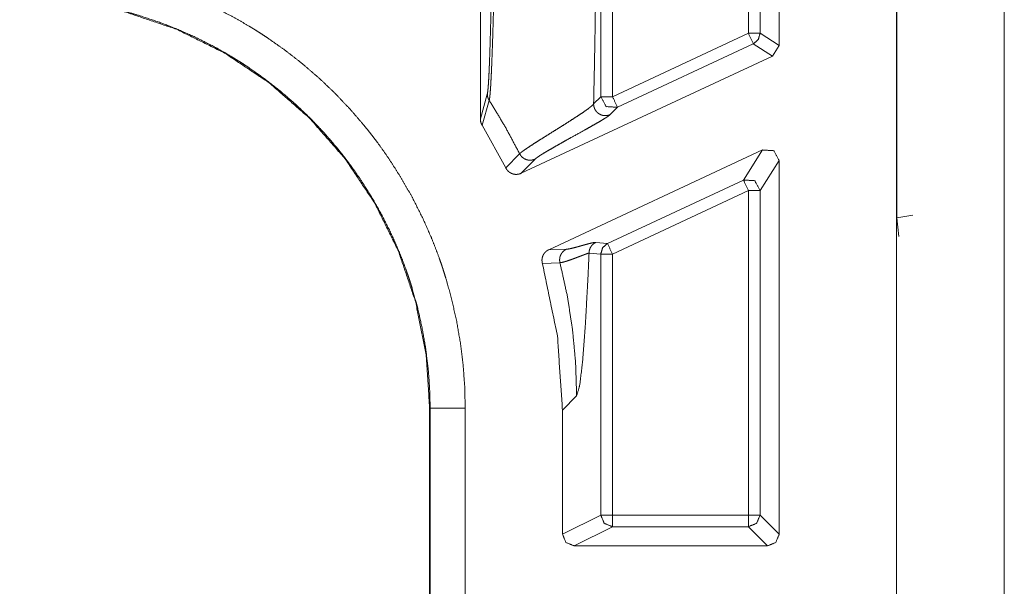
# Model space of a CAD drawing. Units: inches. Extents: x 54 to 130, y 2 to 132.
# Drawn here: x 113 to 114, y 27 to 28 of the extents above; entities that cross this region are included whole.
import ezdxf

# ---------------------------------------------------------------- set-up
doc = ezdxf.new("R2010")
doc.units = ezdxf.units.IN
doc.header["$MEASUREMENT"] = 0
doc.layers.add('1', color=7, linetype='Continuous')

msp = doc.modelspace()

# ---------------------------------------------------------------- linework, layer by layer
at = {"layer": '1', "color": 113, "linetype": 'Continuous', "lineweight": 18}
msp.add_line((113.63239, 26.26479), (113.63239, 32.89479), dxfattribs=at)
at = {"layer": '1', "color": 173, "linetype": 'Continuous', "lineweight": 18}
for p, q in [((113.54034, 26.27496), (113.54034, 32.88462)), ((113.18534, 28.74362), (113.18534, 27.79095)), ((113.28808, 27.80999), (113.28808, 28.72458)), ((113.29807, 28.72458), (113.29807, 27.80999)), ((113.44034, 27.85366), (113.44034, 28.68092)), ((113.41402, 28.67052), (113.41402, 27.86406)), ((113.42401, 27.86406), (113.42401, 28.67052)), ((113.54076, 27.70677), (113.54076, 27.9528)), ((113.41402, 27.86406), (113.29807, 27.80999)), ((113.44034, 27.85366), (113.42401, 27.86406)), ((113.30229, 27.80093), (113.41824, 27.85499)), ((113.41824, 27.85499), (113.43457, 27.84459)), ((113.43457, 27.84459), (113.44034, 27.85366)), ((113.22018, 27.74463), (113.43457, 27.84459)), ((113.19128, 27.81226), (113.18534, 27.79095)), ((113.18683, 27.78571), (113.19289, 27.80684)), ((113.28808, 27.80999), (113.28198, 27.80378)), ((113.2962, 27.79472), (113.30229, 27.80093)), ((113.20699, 27.74924), (113.18683, 27.78571)), ((113.21883, 27.76132), (113.20699, 27.74924)), ((113.22018, 27.74463), (113.23199, 27.7567)), ((113.42612, 27.76452), (113.24369, 27.67946)), ((113.42612, 27.76452), (113.4098, 27.7389)), ((113.42401, 27.72984), (113.44034, 27.75546)), ((113.44034, 27.43678), (113.44034, 27.75546)), ((113.4098, 27.7389), (113.29385, 27.68483)), ((113.29807, 27.67577), (113.41402, 27.72984)), ((113.41402, 27.72984), (113.41402, 27.45311)), ((113.42401, 27.45311), (113.42401, 27.72984)), ((113.54076, 27.70677), (113.55434, 27.70897)), ((113.54239, 27.6907), (113.54076, 27.70677)), ((113.29385, 27.68483), (113.28384, 27.68568)), ((113.25874, 27.67987), (113.24369, 27.67946)), ((113.27808, 27.67662), (113.28808, 27.67577)), ((113.28808, 27.45311), (113.28808, 27.67577)), ((113.29807, 27.67577), (113.29807, 27.45311)), ((113.23828, 27.66771), (113.25327, 27.66836)), ((113.26752, 27.55474), (113.25542, 27.54264)), ((113.14209, 27.54424), (113.14245, 27.54424)), ((113.14209, 27.54424), (113.14209, 27.24033)), ((113.14245, 27.54424), (113.14245, 27.24033)), ((113.17244, 27.24033), (113.17244, 27.54424)), ((113.25542, 27.54264), (113.25542, 27.43678)), ((113.28808, 27.45311), (113.25542, 27.43678)), ((113.41402, 27.45311), (113.29807, 27.45311)), ((113.44034, 27.43678), (113.42401, 27.45311)), ((113.26542, 27.42679), (113.29807, 27.44311)), ((113.29807, 27.44311), (113.41402, 27.44311)), ((113.41402, 27.44311), (113.43034, 27.42679)), ((113.26542, 27.42679), (113.43034, 27.42679))]:
    msp.add_line(p, q, dxfattribs=at)
for points, knots in [([(113.19752, 28.25791), (113.19752, 28.2383), (113.19749, 28.21877), (113.19741, 28.17999), (113.19739, 28.17036), (113.19735, 28.16074), (113.19733, 28.15594), (113.19731, 28.15115), (113.19729, 28.14636), (113.19727, 28.14158), (113.19719, 28.12266), (113.19709, 28.10401), (113.19685, 28.06755), (113.19657, 28.03222), (113.19649, 28.02357), (113.1964, 28.01499), (113.19632, 28.00649), (113.19627, 28.00229), (113.19623, 27.99812), (113.19604, 27.98175), (113.19563, 27.95059), (113.19541, 27.93582), (113.19517, 27.9216), (113.19512, 27.91813), (113.19505, 27.9147), (113.19502, 27.913), (113.19496, 27.90962), (113.19492, 27.90795), (113.19468, 27.89499), (113.1944, 27.88282), (113.19413, 27.87145), (113.19384, 27.86089), (113.19354, 27.85117), (113.19324, 27.84232), (113.19317, 27.84024), (113.19309, 27.83823), (113.19301, 27.83628), (113.19293, 27.83441), (113.19278, 27.83086), (113.19245, 27.82462), (113.19228, 27.82193), (113.19213, 27.81953), (113.19196, 27.81743), (113.19162, 27.81418), (113.19128, 27.81226)], [0, 0, 0.044004, 0.087804, 0.174797, 0.19642, 0.217991, 0.228755, 0.239512, 0.250253, 0.260966, 0.303423, 0.345251, 0.427047, 0.50631, 0.52572, 0.544963, 0.564023, 0.573459, 0.582813, 0.619532, 0.689429, 0.722571, 0.75448, 0.762258, 0.769956, 0.773776, 0.781357, 0.785111, 0.814187, 0.841498, 0.867005, 0.890695, 0.912518, 0.932392, 0.937047, 0.941563, 0.945933, 0.950143, 0.958103, 0.972128, 0.978179, 0.983573, 0.988291, 0.995632, 1, 1]), ([(113.19289, 27.80684), (113.19289, 27.80686), (113.19289, 27.80687), (113.19291, 27.80688), (113.19291, 27.8069), (113.19292, 27.80692), (113.19292, 27.80696), (113.19293, 27.807), (113.19296, 27.80709), (113.19298, 27.80719), (113.19302, 27.8074), (113.19308, 27.80762), (113.19317, 27.80815), (113.19326, 27.80876), (113.19344, 27.81023), (113.19361, 27.81203), (113.19379, 27.81413), (113.19397, 27.81654), (113.19416, 27.81925), (113.19434, 27.82225), (113.19469, 27.8291), (113.19478, 27.83099), (113.19487, 27.83295), (113.19495, 27.83497), (113.195, 27.83601), (113.19504, 27.83706), (113.19539, 27.84598), (113.19573, 27.85579), (113.19607, 27.86644), (113.1964, 27.87791), (113.19703, 27.90328), (113.19707, 27.90496), (113.19715, 27.90838), (113.19727, 27.91357), (113.19733, 27.91707), (113.19749, 27.92418), (113.19793, 27.94637), (113.19822, 27.96185), (113.19877, 27.99442), (113.1989, 28.00289), (113.19897, 28.00718), (113.19917, 28.02016), (113.1993, 28.02892), (113.19979, 28.06468), (113.20003, 28.083), (113.20038, 28.11101), (113.20059, 28.13005), (113.20074, 28.14451), (113.20085, 28.15423), (113.2009, 28.15911), (113.20099, 28.16889), (113.20123, 28.19839), (113.20134, 28.21816), (113.20142, 28.238), (113.20144, 28.24297), (113.20144, 28.25044), (113.20145, 28.25293), (113.20145, 28.25542), (113.20145, 28.25667), (113.20145, 28.25729), (113.20145, 28.25745), (113.20145, 28.25776), (113.20145, 28.25791)], [0, 0, 0.000043, 0.000065, 0.000101, 0.000144, 0.000196, 0.00029, 0.000388, 0.000598, 0.000815, 0.001285, 0.001803, 0.002982, 0.004353, 0.007639, 0.011631, 0.016323, 0.021677, 0.027692, 0.034341, 0.049539, 0.053735, 0.058083, 0.062573, 0.064877, 0.067209, 0.08699, 0.108731, 0.132347, 0.157779, 0.214014, 0.217759, 0.225321, 0.236823, 0.244586, 0.26036, 0.309532, 0.343847, 0.416032, 0.434812, 0.444314, 0.473093, 0.492501, 0.57176, 0.612355, 0.674443, 0.716625, 0.748678, 0.770219, 0.781026, 0.802712, 0.868093, 0.911897, 0.955858, 0.966881, 0.98343, 0.988948, 0.994474, 0.997237, 0.998622, 0.998961, 0.999654, 1, 1]), ([(113.28574, 28.25791), (113.28569, 28.16654), (113.28558, 28.11644), (113.28538, 28.06957), (113.28486, 27.99389), (113.28408, 27.92268), (113.28304, 27.85593), (113.28253, 27.82939), (113.28198, 27.80378)], [0, 0, 0.2012, 0.311516, 0.414715, 0.581343, 0.738157, 0.885145, 0.943593, 1, 1]), ([(113.17244, 27.54425), (113.17198, 27.563), (113.17059, 27.58159), (113.16831, 27.60003), (113.16515, 27.61832), (113.16108, 27.63646), (113.15612, 27.65444), (113.15474, 27.65891), (113.1533, 27.66337), (113.15257, 27.6656), (113.15103, 27.67005), (113.15025, 27.67227), (113.14698, 27.68107), (113.14352, 27.68975), (113.13597, 27.70679), (113.12761, 27.72338), (113.11847, 27.73953), (113.10853, 27.75524), (113.10326, 27.76292), (113.0978, 27.7705), (113.09499, 27.77425), (113.09213, 27.77797), (113.08922, 27.78166), (113.08625, 27.78532), (113.07404, 27.7995), (113.0612, 27.813), (113.04776, 27.8258), (113.03371, 27.83792), (113.01905, 27.84937), (113.00379, 27.86013), (112.99989, 27.86272), (112.99594, 27.86525), (112.99395, 27.86651), (112.99196, 27.86775), (112.98995, 27.86898), (112.98795, 27.87019), (112.97985, 27.87492), (112.97167, 27.87942), (112.95505, 27.88781), (112.93809, 27.89534), (112.92077, 27.90204), (112.90311, 27.90788), (112.89416, 27.91048), (112.88511, 27.91288), (112.88055, 27.91399), (112.87598, 27.91505), (112.87138, 27.91606), (112.86677, 27.91701), (112.84831, 27.92022), (112.82974, 27.92253), (112.81107, 27.92392), (112.79231, 27.92439)], [0, 0, 0.031412, 0.06264, 0.09376, 0.124843, 0.155973, 0.18722, 0.195059, 0.20291, 0.20684, 0.214719, 0.218655, 0.234381, 0.25004, 0.281248, 0.312358, 0.343437, 0.374567, 0.390182, 0.405821, 0.413667, 0.421532, 0.429397, 0.437285, 0.468636, 0.499829, 0.530917, 0.561996, 0.59315, 0.624424, 0.632266, 0.640124, 0.644065, 0.647999, 0.651936, 0.655862, 0.671564, 0.687203, 0.71837, 0.749462, 0.780556, 0.811704, 0.827329, 0.843005, 0.850863, 0.858721, 0.866601, 0.874483, 0.905871, 0.937207, 0.968566, 1, 1]), ([(112.79231, 27.89439), (112.80957, 27.89396), (112.82675, 27.89268), (112.84384, 27.89056), (112.86084, 27.8876), (112.86507, 27.88673), (112.86929, 27.88581), (112.87351, 27.88483), (112.8777, 27.88381), (112.88602, 27.88161), (112.89426, 27.87922), (112.91051, 27.87385), (112.92645, 27.8677), (112.94206, 27.86077), (112.95736, 27.85307), (112.96489, 27.84892), (112.97232, 27.84458), (112.97417, 27.84346), (112.97602, 27.84233), (112.97785, 27.8412), (112.97969, 27.84004), (112.98332, 27.83771), (112.98693, 27.83533), (113.00097, 27.82544), (113.01447, 27.81492), (113.0274, 27.80377), (113.03978, 27.792), (113.0516, 27.7796), (113.06285, 27.76655), (113.06558, 27.76319), (113.06826, 27.7598), (113.07089, 27.75638), (113.07348, 27.75293), (113.07852, 27.74597), (113.08338, 27.73889), (113.09253, 27.72445), (113.10097, 27.7096), (113.10866, 27.69435), (113.11563, 27.67868), (113.11883, 27.6707), (113.12185, 27.6626), (113.12258, 27.66056), (113.12399, 27.65647), (113.12466, 27.65442), (113.12601, 27.65031), (113.12728, 27.6462), (113.13188, 27.62961), (113.13564, 27.61285), (113.1386, 27.59592), (113.14073, 27.57881), (113.14147, 27.5702), (113.14202, 27.56155), (113.14235, 27.5529), (113.14245, 27.54425)], [0, 0, 0.031403, 0.062717, 0.094041, 0.125402, 0.133259, 0.141111, 0.148984, 0.156832, 0.172479, 0.188086, 0.219205, 0.250263, 0.281319, 0.312466, 0.328087, 0.343743, 0.34767, 0.35161, 0.355539, 0.35948, 0.367334, 0.375185, 0.406408, 0.437536, 0.468571, 0.49964, 0.530795, 0.562115, 0.569976, 0.577838, 0.585685, 0.593526, 0.609159, 0.62476, 0.655852, 0.686908, 0.717973, 0.749144, 0.764787, 0.780493, 0.784434, 0.792301, 0.796228, 0.804086, 0.811924, 0.843223, 0.874452, 0.905701, 0.937046, 0.952771, 0.968517, 0.984255, 1, 1]), ([(112.79231, 27.89403), (112.83793, 27.89103), (112.88279, 27.88212), (112.9261, 27.86746), (112.96716, 27.8472), (113.00524, 27.82178), (113.03966, 27.79161), (113.06983, 27.75718), (113.09526, 27.7191), (113.11551, 27.67804), (113.13017, 27.63473), (113.13909, 27.58988), (113.14209, 27.54425)], [0, 0, 0.083277, 0.16657, 0.249844, 0.33324, 0.416624, 0.499995, 0.583374, 0.666761, 0.750149, 0.833416, 0.916707, 1, 1]), ([(113.42401, 27.86406), (113.42245, 27.85869), (113.41824, 27.85499)], [0, 0, 0.499902, 1, 1]), ([(113.19128, 27.81226), (113.19138, 27.81083), (113.1917, 27.80943), (113.1922, 27.80809), (113.19289, 27.80684)], [0, 0, 0.250118, 0.49992, 0.750254, 1, 1]), ([(113.21883, 27.76132), (113.2065, 27.78444), (113.19289, 27.80684)], [0, 0, 0.500017, 1, 1]), ([(113.28808, 27.80999), (113.29271, 27.80156), (113.30229, 27.80093)], [0, 0, 0.500292, 1, 1]), ([(113.28198, 27.80378), (113.28197, 27.80377), (113.28197, 27.80376), (113.28194, 27.80374), (113.28193, 27.80372), (113.28192, 27.8037), (113.28189, 27.80365), (113.28185, 27.80361), (113.28177, 27.80352), (113.2817, 27.80343), (113.28153, 27.80324), (113.28134, 27.80304), (113.2809, 27.80261), (113.28039, 27.80215), (113.27916, 27.80112), (113.27767, 27.79996), (113.27403, 27.79735), (113.26969, 27.7944), (113.26482, 27.79122), (113.2596, 27.78788), (113.2542, 27.78446), (113.24874, 27.78104), (113.24339, 27.77769), (113.23827, 27.77448), (113.23351, 27.77146), (113.22921, 27.7687), (113.2255, 27.76625), (113.22246, 27.76417), (113.22124, 27.76329), (113.22021, 27.76251), (113.21978, 27.76217), (113.2194, 27.76185), (113.21923, 27.76171), (113.21909, 27.76157), (113.21901, 27.7615), (113.21895, 27.76144), (113.21892, 27.76141), (113.21888, 27.76138), (113.21883, 27.76132)], [0, 0, 0.000214, 0.000342, 0.000769, 0.001113, 0.001421, 0.00211, 0.002866, 0.004409, 0.005984, 0.009343, 0.012912, 0.020978, 0.030018, 0.051129, 0.075788, 0.134654, 0.203442, 0.279811, 0.361167, 0.445069, 0.529549, 0.612395, 0.691682, 0.7657, 0.832717, 0.891029, 0.939299, 0.959122, 0.976046, 0.98325, 0.989709, 0.992619, 0.995247, 0.996582, 0.99779, 0.998304, 0.998971, 1, 1]), ([(113.28198, 27.80378), (113.28206, 27.80253), (113.28229, 27.8013), (113.28269, 27.80011), (113.28322, 27.79898), (113.28388, 27.79792), (113.28469, 27.79695), (113.2856, 27.79609), (113.2866, 27.79536), (113.28771, 27.79475), (113.28887, 27.79428), (113.29008, 27.79397), (113.29132, 27.79381), (113.29258, 27.79381), (113.29382, 27.79396), (113.29503, 27.79426), (113.2962, 27.79472)], [0, 0, 0.062337, 0.124843, 0.18741, 0.249902, 0.312371, 0.375099, 0.437611, 0.499763, 0.562717, 0.625037, 0.687444, 0.749704, 0.81273, 0.874928, 0.937255, 1, 1]), ([(113.18534, 27.79095), (113.18543, 27.78958), (113.18572, 27.78824), (113.18593, 27.78758), (113.18619, 27.78694), (113.18649, 27.78631), (113.18683, 27.78571)], [0, 0, 0.24954, 0.498116, 0.623704, 0.749159, 0.874779, 1, 1]), ([(113.23199, 27.7567), (113.23341, 27.75787), (113.23572, 27.75946), (113.23884, 27.76142), (113.24266, 27.76371), (113.24707, 27.76627), (113.25196, 27.76905), (113.2572, 27.772), (113.26266, 27.77504), (113.2737, 27.78119), (113.27899, 27.78415), (113.2839, 27.78695), (113.28826, 27.78949), (113.2919, 27.79169), (113.29339, 27.79264), (113.29461, 27.79347), (113.29556, 27.79417), (113.2962, 27.79472)], [0, 0, 0.024644, 0.062124, 0.111536, 0.171082, 0.239418, 0.314673, 0.395228, 0.478899, 0.648123, 0.729263, 0.804885, 0.872465, 0.929507, 0.953085, 0.972886, 0.988691, 1, 1]), ([(113.21883, 27.76132), (113.21985, 27.75968), (113.22116, 27.75827), (113.22272, 27.75714), (113.22448, 27.75633), (113.22634, 27.75587), (113.22827, 27.75578), (113.23019, 27.75606), (113.23199, 27.7567)], [0, 0, 0.124944, 0.249951, 0.374976, 0.500586, 0.624943, 0.750046, 0.875486, 1, 1]), ([(113.44034, 27.75546), (113.43572, 27.76389), (113.42612, 27.76452)], [0, 0, 0.500025, 1, 1]), ([(113.20699, 27.74924), (113.20748, 27.74839), (113.20802, 27.7476), (113.20832, 27.74723), (113.20865, 27.74687), (113.20899, 27.74652), (113.20934, 27.74619), (113.21009, 27.74559), (113.2109, 27.74506), (113.21175, 27.74461), (113.21265, 27.74425), (113.21357, 27.74398), (113.21452, 27.74379), (113.215, 27.74373), (113.21548, 27.7437), (113.21597, 27.74369), (113.21645, 27.7437), (113.21741, 27.74379), (113.21836, 27.74398), (113.21929, 27.74426), (113.22019, 27.74463)], [0, 0, 0.062989, 0.125015, 0.156187, 0.187487, 0.218903, 0.250036, 0.312642, 0.374896, 0.43687, 0.499583, 0.561938, 0.624537, 0.655928, 0.687174, 0.718341, 0.749513, 0.812113, 0.874793, 0.937208, 1, 1]), ([(113.40979, 27.7389), (113.41939, 27.73827), (113.42401, 27.72984)], [0, 0, 0.500129, 1, 1]), ([(113.28384, 27.68568), (113.283, 27.68566), (113.28183, 27.68548), (113.28041, 27.68519), (113.27877, 27.6848), (113.27698, 27.68433), (113.27508, 27.68381), (113.27313, 27.68327), (113.27115, 27.68271), (113.26918, 27.68216), (113.26727, 27.68164), (113.26546, 27.68116), (113.26377, 27.68074), (113.26222, 27.68038), (113.26085, 27.68011), (113.25969, 27.67994), (113.25874, 27.67987)], [0, 0, 0.032799, 0.0787, 0.134861, 0.200188, 0.2716, 0.347919, 0.426484, 0.506122, 0.585207, 0.662044, 0.734561, 0.802146, 0.863692, 0.917675, 0.963077, 1, 1]), ([(113.28384, 27.68568), (113.28261, 27.68499), (113.28147, 27.68414), (113.28048, 27.68313), (113.27964, 27.68199), (113.27896, 27.68075), (113.27847, 27.67942), (113.27817, 27.67803), (113.27808, 27.67662)], [0, 0, 0.124971, 0.250249, 0.374742, 0.499963, 0.624883, 0.749928, 0.875096, 1, 1]), ([(113.29384, 27.68483), (113.28964, 27.68114), (113.28808, 27.67577)], [0, 0, 0.500098, 1, 1]), ([(113.24369, 27.67946), (113.24291, 27.67905), (113.24218, 27.67858), (113.24147, 27.67804), (113.24084, 27.67745), (113.24024, 27.67679), (113.2397, 27.6761), (113.23947, 27.67574), (113.23923, 27.67536), (113.23903, 27.67497), (113.23883, 27.67457), (113.23851, 27.67376), (113.23824, 27.67292), (113.23814, 27.6725), (113.23806, 27.67207), (113.238, 27.67163), (113.23795, 27.67119), (113.23792, 27.67031), (113.23796, 27.66944), (113.23809, 27.66857), (113.23828, 27.66771)], [0, 0, 0.062766, 0.124427, 0.187225, 0.249475, 0.312403, 0.37465, 0.40548, 0.437094, 0.468381, 0.499862, 0.56221, 0.624536, 0.655761, 0.686827, 0.718199, 0.749907, 0.812223, 0.874341, 0.937085, 1, 1]), ([(113.25874, 27.67987), (113.25724, 27.67901), (113.25593, 27.6779), (113.25481, 27.67659), (113.25394, 27.6751), (113.25334, 27.67348), (113.25302, 27.67179), (113.253, 27.67007), (113.25327, 27.66836)], [0, 0, 0.125195, 0.249838, 0.37509, 0.500146, 0.625025, 0.750078, 0.874963, 1, 1]), ([(113.25327, 27.66836), (113.25421, 27.66846), (113.25537, 27.66869), (113.25671, 27.66903), (113.25823, 27.66947), (113.2599, 27.67), (113.26168, 27.67061), (113.26356, 27.67127), (113.2655, 27.67198), (113.26745, 27.67271), (113.26938, 27.67344), (113.27125, 27.67415), (113.27302, 27.67483), (113.27465, 27.67544), (113.27606, 27.67596), (113.27668, 27.67618), (113.27723, 27.67636), (113.27746, 27.67644), (113.27769, 27.67651), (113.27779, 27.67654), (113.27789, 27.67657), (113.27793, 27.67659), (113.27798, 27.6766), (113.27802, 27.67661), (113.27808, 27.67662)], [0, 0, 0.036002, 0.081072, 0.133916, 0.194455, 0.261237, 0.333164, 0.409111, 0.487945, 0.567545, 0.646259, 0.722894, 0.795236, 0.861585, 0.918842, 0.944116, 0.966166, 0.975639, 0.984484, 0.988651, 0.992783, 0.994355, 0.996405, 0.997977, 1, 1]), ([(113.27808, 27.67662), (113.27758, 27.665), (113.27706, 27.65385), (113.27491, 27.61442), (113.27262, 27.58445), (113.27008, 27.56345), (113.26752, 27.55474)], [0, 0, 0.094901, 0.185963, 0.508093, 0.753386, 0.925912, 1, 1]), ([(113.25542, 27.54264), (113.25111, 27.60576), (113.23828, 27.66771)], [0, 0, 0.500045, 1, 1]), ([(113.26752, 27.55474), (113.26659, 27.58342), (113.26391, 27.61199), (113.25946, 27.64034), (113.25327, 27.66836)], [0, 0, 0.249952, 0.49996, 0.749975, 1, 1]), ([(113.17244, 27.54425), (113.15759, 27.54425), (113.14245, 27.54425)], [0, 0, 0.495007, 1, 1]), ([(113.29808, 27.44311), (113.29101, 27.44604), (113.28808, 27.45311)], [0, 0, 0.500139, 1, 1]), ([(113.25542, 27.43678), (113.25835, 27.42971), (113.26542, 27.42679)], [0, 0, 0.499942, 1, 1]), ([(113.43034, 27.42679), (113.43741, 27.42971), (113.44034, 27.43678)], [0, 0, 0.499959, 1, 1])]:
    msp.add_open_spline(points, degree=1, knots=knots, dxfattribs=at)
for points in [[(113.42401, 27.86406), (113.41401, 27.86406)], [(113.41401, 27.86406), (113.41824, 27.85499)], [(113.29808, 27.80999), (113.28808, 27.80999)], [(113.29808, 27.80999), (113.30229, 27.80093)], [(113.40979, 27.7389), (113.41401, 27.72984)], [(113.41401, 27.72984), (113.42401, 27.72984)], [(113.29384, 27.68483), (113.29808, 27.67577)], [(113.28808, 27.67577), (113.29808, 27.67577)], [(113.29808, 27.45311), (113.28808, 27.45311)], [(113.29808, 27.44311), (113.29808, 27.45311)], [(113.41401, 27.44311), (113.42108, 27.44604), (113.42401, 27.45311)], [(113.42401, 27.45311), (113.41401, 27.45311)], [(113.41401, 27.44311), (113.41401, 27.45311)]]:
    msp.add_open_spline(points, degree=1, dxfattribs=at)

doc.saveas('drawing.dxf')
